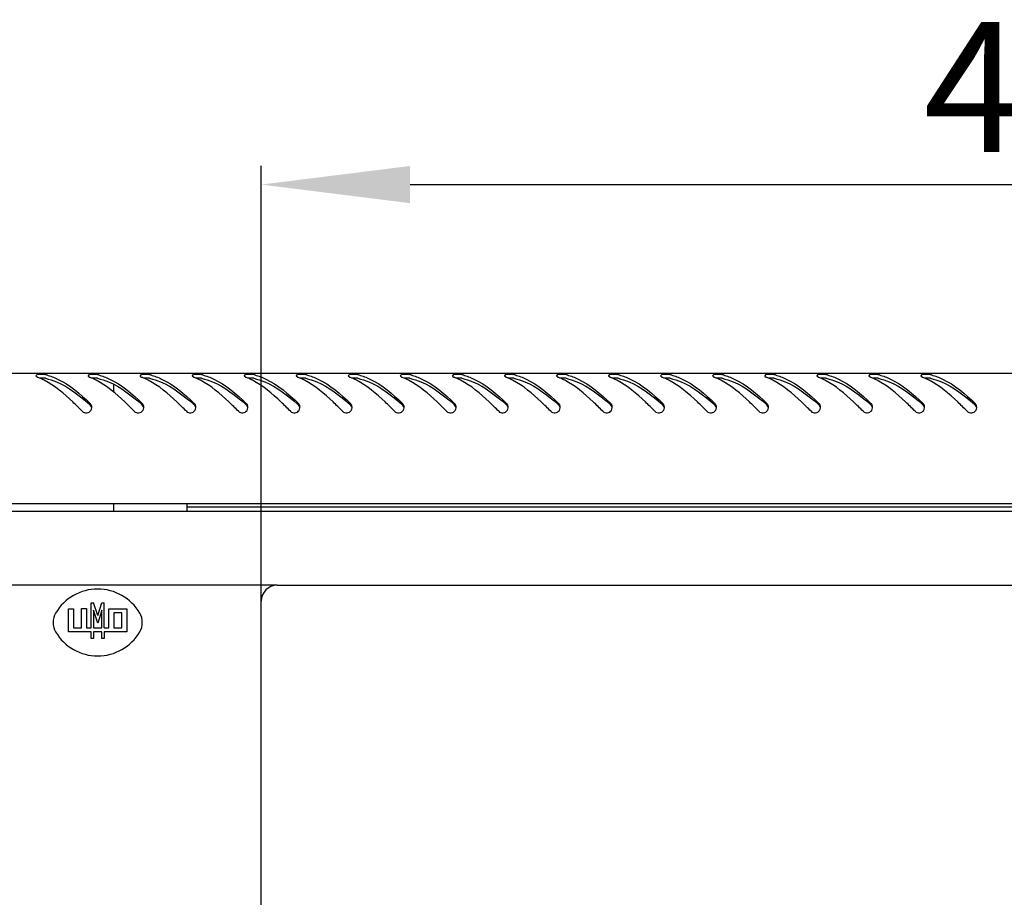
# Model space of a CAD drawing. Units: millimetres. Extents: x 0 to 297, y 0 to 210.
# Drawn here: x 17 to 44, y 142 to 165 of the extents above; entities that cross this region are included whole.
import ezdxf

# ---------------------------------------------------------------- set-up
doc = ezdxf.new("R2010")
doc.units = ezdxf.units.MM
doc.header["$LTSCALE"] = 16.335
doc.header["$PDMODE"] = 3
doc.header["$PDSIZE"] = 1
doc.layers.get('0').update_dxf_attribs({"linetype": 'CONTINUOUS'})
doc.layers.get('Defpoints').update_dxf_attribs({"linetype": 'CONTINUOUS'})
doc.layers.add('07__ASM_ALL_ANNOTATION', color=7, linetype='CONTINUOUS')
doc.styles.get("Standard").update_dxf_attribs({"font": 'gost.ttf'})
doc.dimstyles.new('DIMSTYLE_8', dxfattribs={"dimtxt": 3.5, "dimasz": 4, "dimexe": 0.5, "dimexo": 0, "dimgap": 0.875, "dimtad": 1, "dimdec": 3, "dimlfac": 10, "dimtxsty": 'STANDARD', "dimblk": '_FILLED', "dimblk1": '_FILLED', "dimblk2": '_FILLED', "dimcen": 0.09, "dimadec": 0, "dimazin": 0, "dimtp": 0.8, "dimtm": 0.8, "dimtfac": 1, "dimtdec": 3, "dimtofl": 0, "dimtmove": 0, "dimatfit": 3, "dimldrblk": '_FILLED', "dimfxl": 1, "dimtolj": 1, "dimarcsym": 0})

# ---------------------------------------------------------------- blocks, each defined once
blk = doc.blocks.new('_FILLED')
at = {"color": 0, "linetype": 'ByBlock'}
blk.add_solid([(0, 0), (-1, 0.125), (-1, -0.125)], dxfattribs=at)
blk = doc.blocks.new('*D22')
at = {"layer": '07__ASM_ALL_ANNOTATION', "color": 0, "linetype": 'Continuous', "lineweight": -2}
for p, q in [((24.145, 149.925), (10.9, 149.925)), ((11.4, 145.925), (11.4, 104.225)), ((24.145, 100.225), (10.9, 100.225))]:
    blk.add_line(p, q, dxfattribs=at)
at = {"layer": 'Defpoints', "color": 0, "linetype": 'Continuous'}
for p in [(24.145, 149.925), (11.4, 100.225), (24.145, 100.225)]:
    blk.add_point(p, dxfattribs=at)
at = {"layer": '07__ASM_ALL_ANNOTATION', "color": 0, "linetype": 'Continuous', "lineweight": -2, "xscale": 4, "yscale": 4, "zscale": 4}
for p, rotation in [((11.4, 149.925), 90), ((11.4, 100.225), 270)]:
    blk.add_blockref('_FILLED', p, dxfattribs=dict(at, rotation=rotation))
at = {"layer": '07__ASM_ALL_ANNOTATION', "color": 0, "linetype": 'Continuous', "insert": (7.025, 125.075), "char_height": 3.5, "attachment_point": 2, "rotation": 90}
blk.add_mtext('\\A1;497', dxfattribs=at)
blk = doc.blocks.new('*D23')
at = {"layer": '07__ASM_ALL_ANNOTATION', "color": 0, "linetype": 'Continuous', "lineweight": -2}
for p, q in [((23.72, 149.5), (23.72, 161.208)), ((64.72, 149.5), (64.72, 161.208)), ((27.72, 160.708), (60.72, 160.708))]:
    blk.add_line(p, q, dxfattribs=at)
at = {"layer": 'Defpoints', "color": 0, "linetype": 'Continuous'}
for p in [(64.72, 160.708), (23.72, 149.5), (64.72, 149.5)]:
    blk.add_point(p, dxfattribs=at)
at = {"layer": '07__ASM_ALL_ANNOTATION', "color": 0, "linetype": 'Continuous', "lineweight": -2, "xscale": 4, "yscale": 4, "zscale": 4, "rotation": 180}
blk.add_blockref('_FILLED', (23.72, 160.708), dxfattribs=at)
at = {"layer": '07__ASM_ALL_ANNOTATION', "color": 0, "linetype": 'Continuous', "lineweight": -2, "xscale": 4, "yscale": 4, "zscale": 4}
blk.add_blockref('_FILLED', (64.72, 160.708), dxfattribs=at)
at = {"layer": '07__ASM_ALL_ANNOTATION', "color": 0, "linetype": 'Continuous', "insert": (45.508, 165.083), "char_height": 3.5, "attachment_point": 2}
blk.add_mtext('\\A1;410', dxfattribs=at)

msp = doc.modelspace()

# ---------------------------------------------------------------- linework, layer by layer
at = {"color": 7, "linetype": 'Continuous'}
for p, q in [((73.99039, 155.62505), (14.45039, 155.62505)), ((19.75039, 155.11595), (19.75039, 155.3312)), ((14.25039, 152.12505), (74.19039, 152.12505)), ((19.75039, 151.92505), (19.75039, 152.12505)), ((21.72039, 152.12505), (21.72039, 151.92505)), ((66.72039, 152.02505), (21.72039, 152.02505)), ((14.25039, 151.92505), (74.19039, 151.92505)), ((24.14539, 149.92505), (64.29539, 149.92505)), ((19.14472, 148.78487), (19.14472, 149.4535)), ((19.14472, 149.4535), (19.20647, 149.4535)), ((19.32039, 149.10963), (19.20647, 149.4535)), ((19.32039, 149.10963), (19.43431, 149.4535)), ((19.43431, 149.4535), (19.49605, 149.4535)), ((19.49605, 148.78487), (19.49605, 149.4535)), ((23.72039, 100.65005), (23.72039, 149.50005)), ((18.53615, 148.67197), (18.53615, 149.28825)), ((18.53615, 149.28825), (18.67258, 149.28825)), ((18.67258, 149.28825), (18.67258, 148.78487)), ((18.88396, 148.78487), (18.88396, 149.30472)), ((18.88396, 149.30472), (19.02039, 149.30472)), ((19.02039, 149.30472), (19.02039, 148.78487)), ((19.20647, 149.25415), (19.20647, 148.78487)), ((19.32039, 148.91027), (19.20647, 149.25415)), ((19.43431, 149.25415), (19.32039, 148.91027)), ((19.43431, 148.78487), (19.43431, 149.25415)), ((19.62039, 148.78487), (19.62039, 149.28825)), ((19.62039, 149.28825), (20.10462, 149.28825)), ((19.75682, 149.18376), (19.75682, 148.78487)), ((19.96819, 149.18376), (19.75682, 149.18376)), ((19.96819, 148.78487), (19.96819, 149.18376)), ((20.10462, 149.28825), (20.10462, 148.67197)), ((19.14472, 148.67197), (18.53615, 148.67197)), ((18.67258, 148.78487), (18.88396, 148.78487)), ((19.02039, 148.78487), (19.14472, 148.78487)), ((19.14472, 148.4979), (19.14472, 148.67197)), ((19.20647, 148.78487), (19.43431, 148.78487)), ((19.20647, 148.67197), (19.20647, 148.4979)), ((19.43431, 148.67197), (19.20647, 148.67197)), ((19.43431, 148.4979), (19.43431, 148.67197)), ((19.49605, 148.78487), (19.62039, 148.78487)), ((19.49605, 148.67197), (19.49605, 148.4979)), ((20.10462, 148.67197), (19.49605, 148.67197)), ((19.75682, 148.78487), (19.96819, 148.78487)), ((19.20647, 148.4979), (19.14472, 148.4979)), ((19.49605, 148.4979), (19.43431, 148.4979))]:
    msp.add_line(p, q, dxfattribs=at)
for centre, radius, start, end in [((17.7632, 155.67837), 0.16363, 245.201742, 248.501929), ((17.05428, 153.88837), 1.76164, 63.523839, 68.384379), ((16.95572, 153.68534), 1.98733, 62.265495, 63.589987), ((17.6137, 154.27771), 1.34893, 75.658633, 77.077625), ((19.1632, 155.67837), 0.16363, 245.201742, 248.501929), ((18.45428, 153.88837), 1.76164, 63.523839, 68.384379), ((18.35572, 153.68534), 1.98733, 62.265495, 63.589987), ((19.0137, 154.27771), 1.34893, 75.658633, 77.077625), ((20.5632, 155.67837), 0.16363, 245.201742, 248.501929), ((19.85428, 153.88837), 1.76164, 63.523839, 68.384379), ((19.75572, 153.68534), 1.98733, 62.265495, 63.589987), ((20.4137, 154.27771), 1.34893, 75.658633, 77.077625), ((21.9632, 155.67837), 0.16363, 245.201742, 248.501929), ((21.25428, 153.88837), 1.76164, 63.523839, 68.384379), ((21.15572, 153.68534), 1.98733, 62.265495, 63.589987), ((21.8137, 154.27771), 1.34893, 75.658633, 77.077625), ((23.3632, 155.67837), 0.16363, 245.201742, 248.501929), ((22.65428, 153.88837), 1.76164, 63.523839, 68.384379), ((22.55572, 153.68534), 1.98733, 62.265495, 63.589987), ((23.2137, 154.27771), 1.34893, 75.658633, 77.077625), ((24.7632, 155.67837), 0.16363, 245.201742, 248.501929), ((24.05428, 153.88837), 1.76164, 63.523839, 68.384379), ((23.95572, 153.68534), 1.98733, 62.265495, 63.589987), ((24.6137, 154.27771), 1.34893, 75.658633, 77.077625), ((26.1632, 155.67837), 0.16363, 245.201742, 248.501929), ((25.45428, 153.88837), 1.76164, 63.523839, 68.384379), ((25.35572, 153.68534), 1.98733, 62.265495, 63.589987), ((26.0137, 154.27771), 1.34893, 75.658633, 77.077625), ((27.5632, 155.67837), 0.16363, 245.201742, 248.501929), ((26.85428, 153.88837), 1.76164, 63.523839, 68.384379), ((26.75572, 153.68534), 1.98733, 62.265495, 63.589987), ((27.4137, 154.27771), 1.34893, 75.658633, 77.077625), ((28.9632, 155.67837), 0.16363, 245.201742, 248.501929), ((28.25428, 153.88837), 1.76164, 63.523839, 68.384379), ((28.15572, 153.68534), 1.98733, 62.265495, 63.589987), ((28.8137, 154.27771), 1.34893, 75.658633, 77.077625), ((30.3632, 155.67837), 0.16363, 245.201742, 248.501929), ((29.65428, 153.88837), 1.76164, 63.523839, 68.384379), ((29.55572, 153.68534), 1.98733, 62.265495, 63.589987), ((30.2137, 154.27771), 1.34893, 75.658633, 77.077625), ((31.7632, 155.67837), 0.16363, 245.201742, 248.501929), ((31.05428, 153.88837), 1.76164, 63.523839, 68.384379), ((30.95572, 153.68534), 1.98733, 62.265495, 63.589987), ((31.6137, 154.27771), 1.34893, 75.658633, 77.077625), ((33.1632, 155.67837), 0.16363, 245.201742, 248.501929), ((32.45428, 153.88837), 1.76164, 63.523839, 68.384379), ((32.35572, 153.68534), 1.98733, 62.265495, 63.589987), ((33.0137, 154.27771), 1.34893, 75.658633, 77.077625), ((34.5632, 155.67837), 0.16363, 245.201742, 248.501929), ((33.85428, 153.88837), 1.76164, 63.523839, 68.384379), ((33.75572, 153.68534), 1.98733, 62.265495, 63.589987), ((34.4137, 154.27771), 1.34893, 75.658633, 77.077625), ((35.9632, 155.67837), 0.16363, 245.201742, 248.501929), ((35.25428, 153.88837), 1.76164, 63.523839, 68.384379), ((35.15572, 153.68534), 1.98733, 62.265495, 63.589987), ((35.8137, 154.27771), 1.34893, 75.658633, 77.077625), ((37.3632, 155.67837), 0.16363, 245.201742, 248.501929), ((36.65428, 153.88837), 1.76164, 63.523839, 68.384379), ((36.55572, 153.68534), 1.98733, 62.265495, 63.589987), ((37.2137, 154.27771), 1.34893, 75.658633, 77.077625), ((38.7632, 155.67837), 0.16363, 245.201742, 248.501929), ((38.05428, 153.88837), 1.76164, 63.523839, 68.384379), ((37.95572, 153.68534), 1.98733, 62.265495, 63.589987), ((38.6137, 154.27771), 1.34893, 75.658633, 77.077625), ((40.1632, 155.67837), 0.16363, 245.201742, 248.501929), ((39.45428, 153.88837), 1.76164, 63.523839, 68.384379), ((39.35572, 153.68534), 1.98733, 62.265495, 63.589987), ((40.0137, 154.27771), 1.34893, 75.658633, 77.077625), ((41.5632, 155.67837), 0.16363, 245.201742, 248.501929), ((40.85428, 153.88837), 1.76164, 63.523839, 68.384379), ((40.75572, 153.68534), 1.98733, 62.265495, 63.589987), ((41.4137, 154.27771), 1.34893, 75.658633, 77.077625), ((14.10758, 149.15094), 7.53505, 48.327319, 48.526782), ((19.01633, 154.71586), 0.14497, 19.683212, 32.146049), ((19.01429, 154.71563), 0.14701, 352.893331, 0.136732), ((15.50758, 149.15094), 7.53505, 48.327319, 48.526782), ((20.41633, 154.71586), 0.14497, 19.683212, 32.146049), ((20.41429, 154.71563), 0.14701, 352.893331, 0.136732), ((16.90758, 149.15094), 7.53505, 48.327319, 48.526782), ((21.81633, 154.71586), 0.14497, 19.683212, 32.146049), ((21.81429, 154.71563), 0.14701, 352.893331, 0.136732), ((18.30758, 149.15094), 7.53505, 48.327319, 48.526782), ((23.21633, 154.71586), 0.14497, 19.683212, 32.146049), ((23.21429, 154.71563), 0.14701, 352.893331, 0.136732), ((19.70758, 149.15094), 7.53505, 48.327319, 48.526782), ((24.61633, 154.71586), 0.14497, 19.683212, 32.146049), ((24.61429, 154.71563), 0.14701, 352.893331, 0.136732), ((21.10758, 149.15094), 7.53505, 48.327319, 48.526782), ((26.01633, 154.71586), 0.14497, 19.683212, 32.146049), ((26.01429, 154.71563), 0.14701, 352.893331, 0.136732), ((22.50758, 149.15094), 7.53505, 48.327319, 48.526782), ((27.41633, 154.71586), 0.14497, 19.683212, 32.146049), ((27.41429, 154.71563), 0.14701, 352.893331, 0.136732), ((23.90758, 149.15094), 7.53505, 48.327319, 48.526782), ((28.81633, 154.71586), 0.14497, 19.683212, 32.146049), ((28.81429, 154.71563), 0.14701, 352.893331, 0.136732), ((25.30758, 149.15094), 7.53505, 48.327319, 48.526782), ((30.21633, 154.71586), 0.14497, 19.683212, 32.146049), ((30.21429, 154.71563), 0.14701, 352.893331, 0.136732), ((26.70758, 149.15094), 7.53505, 48.327319, 48.526782), ((31.61633, 154.71586), 0.14497, 19.683212, 32.146049), ((31.61429, 154.71563), 0.14701, 352.893331, 0.136732), ((28.10758, 149.15094), 7.53505, 48.327319, 48.526782), ((33.01633, 154.71586), 0.14497, 19.683212, 32.146049), ((33.01429, 154.71563), 0.14701, 352.893331, 0.136732), ((29.50758, 149.15094), 7.53505, 48.327319, 48.526782), ((34.41633, 154.71586), 0.14497, 19.683212, 32.146049), ((34.41429, 154.71563), 0.14701, 352.893331, 0.136732), ((30.90758, 149.15094), 7.53505, 48.327319, 48.526782), ((35.81633, 154.71586), 0.14497, 19.683212, 32.146049), ((35.81429, 154.71563), 0.14701, 352.893331, 0.136732), ((32.30758, 149.15094), 7.53505, 48.327319, 48.526782), ((37.21633, 154.71586), 0.14497, 19.683212, 32.146049), ((37.21429, 154.71563), 0.14701, 352.893331, 0.136732), ((33.70758, 149.15094), 7.53505, 48.327319, 48.526782), ((38.61633, 154.71586), 0.14497, 19.683212, 32.146049), ((38.61429, 154.71563), 0.14701, 352.893331, 0.136732), ((35.10758, 149.15094), 7.53505, 48.327319, 48.526782), ((40.01633, 154.71586), 0.14497, 19.683212, 32.146049), ((40.01429, 154.71563), 0.14701, 352.893331, 0.136732), ((36.50758, 149.15094), 7.53505, 48.327319, 48.526782), ((41.41633, 154.71586), 0.14497, 19.683212, 32.146049), ((41.41429, 154.71563), 0.14701, 352.893331, 0.136732), ((37.90758, 149.15094), 7.53505, 48.327319, 48.526782), ((42.81633, 154.71586), 0.14497, 19.683212, 32.146049), ((42.81429, 154.71563), 0.14701, 352.893331, 0.136732), ((24.14539, 149.50005), 0.425, 90, 180), ((19.32039, 148.51255), 1.3125, 30.510237, 149.489763), ((18.62039, 148.92505), 0.5, 149.489763, 210.510237), ((20.02039, 148.92505), 0.5, 329.489763, 30.510237), ((19.32039, 149.33755), 1.3125, 210.510237, 329.489763)]:
    msp.add_arc(centre, radius, start, end, dxfattribs=at)
for points, knots in [([(17.85988, 155.60001), (17.81372, 155.60336), (17.75961, 155.60291), (17.6592, 155.58687), (17.65938, 155.56367)], [0, 0, 0, 0, 0.66613132, 1, 1, 1, 1]), ([(17.65938, 155.56367), (17.6594, 155.56078), (17.66505, 155.54424), (17.68198, 155.53566), (17.69457, 155.52983)], [0, 0, 0, 0, 0.17260426, 1, 1, 1, 1]), ([(17.91536, 155.49489), (18.01656, 155.4734), (18.45747, 155.3272), (18.82988, 155.03352), (19.09782, 154.7967)], [0, 0, 0, 0, 0.22438433, 1, 1, 1, 1]), ([(17.94783, 155.5846), (18.04848, 155.55887), (18.49009, 155.38965), (18.85407, 155.07282), (19.11744, 154.81963)], [0, 0, 0, 0, 0.22141054, 1, 1, 1, 1]), ([(19.25988, 155.60001), (19.21372, 155.60336), (19.15961, 155.60291), (19.0592, 155.58687), (19.05938, 155.56367)], [0, 0, 0, 0, 0.66613132, 1, 1, 1, 1]), ([(19.05938, 155.56367), (19.0594, 155.56078), (19.06505, 155.54424), (19.08198, 155.53566), (19.09457, 155.52983)], [0, 0, 0, 0, 0.17260426, 1, 1, 1, 1]), ([(19.31536, 155.49489), (19.41656, 155.4734), (19.85747, 155.3272), (20.22988, 155.03352), (20.49782, 154.7967)], [0, 0, 0, 0, 0.22438433, 1, 1, 1, 1]), ([(19.34783, 155.5846), (19.44848, 155.55887), (19.89009, 155.38965), (20.25407, 155.07282), (20.51744, 154.81963)], [0, 0, 0, 0, 0.22141054, 1, 1, 1, 1]), ([(20.65988, 155.60001), (20.61372, 155.60336), (20.55961, 155.60291), (20.4592, 155.58687), (20.45938, 155.56367)], [0, 0, 0, 0, 0.66613132, 1, 1, 1, 1]), ([(20.45938, 155.56367), (20.4594, 155.56078), (20.46505, 155.54424), (20.48198, 155.53566), (20.49457, 155.52983)], [0, 0, 0, 0, 0.17260426, 1, 1, 1, 1]), ([(20.71536, 155.49489), (20.81656, 155.4734), (21.25747, 155.3272), (21.62988, 155.03352), (21.89782, 154.7967)], [0, 0, 0, 0, 0.22438433, 1, 1, 1, 1]), ([(20.74783, 155.5846), (20.84848, 155.55887), (21.29009, 155.38965), (21.65407, 155.07282), (21.91744, 154.81963)], [0, 0, 0, 0, 0.22141054, 1, 1, 1, 1]), ([(22.05988, 155.60001), (22.01372, 155.60336), (21.95961, 155.60291), (21.8592, 155.58687), (21.85938, 155.56367)], [0, 0, 0, 0, 0.66613132, 1, 1, 1, 1]), ([(21.85938, 155.56367), (21.8594, 155.56078), (21.86505, 155.54424), (21.88198, 155.53566), (21.89457, 155.52983)], [0, 0, 0, 0, 0.17260426, 1, 1, 1, 1]), ([(22.11536, 155.49489), (22.21656, 155.4734), (22.65747, 155.3272), (23.02988, 155.03352), (23.29782, 154.7967)], [0, 0, 0, 0, 0.22438433, 1, 1, 1, 1]), ([(22.14783, 155.5846), (22.24848, 155.55887), (22.69009, 155.38965), (23.05407, 155.07282), (23.31744, 154.81963)], [0, 0, 0, 0, 0.22141054, 1, 1, 1, 1]), ([(23.45988, 155.60001), (23.41372, 155.60336), (23.35961, 155.60291), (23.2592, 155.58687), (23.25938, 155.56367)], [0, 0, 0, 0, 0.66613132, 1, 1, 1, 1]), ([(23.25938, 155.56367), (23.2594, 155.56078), (23.26505, 155.54424), (23.28198, 155.53566), (23.29457, 155.52983)], [0, 0, 0, 0, 0.17260426, 1, 1, 1, 1]), ([(23.51536, 155.49489), (23.61656, 155.4734), (24.05747, 155.3272), (24.42988, 155.03352), (24.69782, 154.7967)], [0, 0, 0, 0, 0.22438433, 1, 1, 1, 1]), ([(23.54783, 155.5846), (23.64848, 155.55887), (24.09009, 155.38965), (24.45407, 155.07282), (24.71744, 154.81963)], [0, 0, 0, 0, 0.22141054, 1, 1, 1, 1]), ([(24.85988, 155.60001), (24.81372, 155.60336), (24.75961, 155.60291), (24.6592, 155.58687), (24.65938, 155.56367)], [0, 0, 0, 0, 0.66613132, 1, 1, 1, 1]), ([(24.65938, 155.56367), (24.6594, 155.56078), (24.66505, 155.54424), (24.68198, 155.53566), (24.69457, 155.52983)], [0, 0, 0, 0, 0.17260426, 1, 1, 1, 1]), ([(24.91536, 155.49489), (25.01656, 155.4734), (25.45747, 155.3272), (25.82988, 155.03352), (26.09782, 154.7967)], [0, 0, 0, 0, 0.22438433, 1, 1, 1, 1]), ([(24.94783, 155.5846), (25.04848, 155.55887), (25.49009, 155.38965), (25.85407, 155.07282), (26.11744, 154.81963)], [0, 0, 0, 0, 0.22141054, 1, 1, 1, 1]), ([(26.25988, 155.60001), (26.21372, 155.60336), (26.15961, 155.60291), (26.0592, 155.58687), (26.05938, 155.56367)], [0, 0, 0, 0, 0.66613132, 1, 1, 1, 1]), ([(26.05938, 155.56367), (26.0594, 155.56078), (26.06505, 155.54424), (26.08198, 155.53566), (26.09457, 155.52983)], [0, 0, 0, 0, 0.17260426, 1, 1, 1, 1]), ([(26.31536, 155.49489), (26.41656, 155.4734), (26.85747, 155.3272), (27.22988, 155.03352), (27.49782, 154.7967)], [0, 0, 0, 0, 0.22438433, 1, 1, 1, 1]), ([(26.34783, 155.5846), (26.44848, 155.55887), (26.89009, 155.38965), (27.25407, 155.07282), (27.51744, 154.81963)], [0, 0, 0, 0, 0.22141054, 1, 1, 1, 1]), ([(27.65988, 155.60001), (27.61372, 155.60336), (27.55961, 155.60291), (27.4592, 155.58687), (27.45938, 155.56367)], [0, 0, 0, 0, 0.66613132, 1, 1, 1, 1]), ([(27.45938, 155.56367), (27.4594, 155.56078), (27.46505, 155.54424), (27.48198, 155.53566), (27.49457, 155.52983)], [0, 0, 0, 0, 0.17260426, 1, 1, 1, 1]), ([(27.71536, 155.49489), (27.81656, 155.4734), (28.25747, 155.3272), (28.62988, 155.03352), (28.89782, 154.7967)], [0, 0, 0, 0, 0.22438433, 1, 1, 1, 1]), ([(27.74783, 155.5846), (27.84848, 155.55887), (28.29009, 155.38965), (28.65407, 155.07282), (28.91744, 154.81963)], [0, 0, 0, 0, 0.22141054, 1, 1, 1, 1]), ([(29.05988, 155.60001), (29.01372, 155.60336), (28.95961, 155.60291), (28.8592, 155.58687), (28.85938, 155.56367)], [0, 0, 0, 0, 0.66613132, 1, 1, 1, 1]), ([(28.85938, 155.56367), (28.8594, 155.56078), (28.86505, 155.54424), (28.88198, 155.53566), (28.89457, 155.52983)], [0, 0, 0, 0, 0.17260426, 1, 1, 1, 1]), ([(29.11536, 155.49489), (29.21656, 155.4734), (29.65747, 155.3272), (30.02988, 155.03352), (30.29782, 154.7967)], [0, 0, 0, 0, 0.22438433, 1, 1, 1, 1]), ([(29.14783, 155.5846), (29.24848, 155.55887), (29.69009, 155.38965), (30.05407, 155.07282), (30.31744, 154.81963)], [0, 0, 0, 0, 0.22141054, 1, 1, 1, 1]), ([(30.45988, 155.60001), (30.41372, 155.60336), (30.35961, 155.60291), (30.2592, 155.58687), (30.25938, 155.56367)], [0, 0, 0, 0, 0.66613132, 1, 1, 1, 1]), ([(30.25938, 155.56367), (30.2594, 155.56078), (30.26505, 155.54424), (30.28198, 155.53566), (30.29457, 155.52983)], [0, 0, 0, 0, 0.17260426, 1, 1, 1, 1]), ([(30.51536, 155.49489), (30.61656, 155.4734), (31.05747, 155.3272), (31.42988, 155.03352), (31.69782, 154.7967)], [0, 0, 0, 0, 0.22438433, 1, 1, 1, 1]), ([(30.54783, 155.5846), (30.64848, 155.55887), (31.09009, 155.38965), (31.45407, 155.07282), (31.71744, 154.81963)], [0, 0, 0, 0, 0.22141054, 1, 1, 1, 1]), ([(31.85988, 155.60001), (31.81372, 155.60336), (31.75961, 155.60291), (31.6592, 155.58687), (31.65938, 155.56367)], [0, 0, 0, 0, 0.66613132, 1, 1, 1, 1]), ([(31.65938, 155.56367), (31.6594, 155.56078), (31.66505, 155.54424), (31.68198, 155.53566), (31.69457, 155.52983)], [0, 0, 0, 0, 0.17260426, 1, 1, 1, 1]), ([(31.91536, 155.49489), (32.01656, 155.4734), (32.45747, 155.3272), (32.82988, 155.03352), (33.09782, 154.7967)], [0, 0, 0, 0, 0.22438433, 1, 1, 1, 1]), ([(31.94783, 155.5846), (32.04848, 155.55887), (32.49009, 155.38965), (32.85407, 155.07282), (33.11744, 154.81963)], [0, 0, 0, 0, 0.22141054, 1, 1, 1, 1]), ([(33.25988, 155.60001), (33.21372, 155.60336), (33.15961, 155.60291), (33.0592, 155.58687), (33.05938, 155.56367)], [0, 0, 0, 0, 0.66613132, 1, 1, 1, 1]), ([(33.05938, 155.56367), (33.0594, 155.56078), (33.06505, 155.54424), (33.08198, 155.53566), (33.09457, 155.52983)], [0, 0, 0, 0, 0.17260426, 1, 1, 1, 1]), ([(33.31536, 155.49489), (33.41656, 155.4734), (33.85747, 155.3272), (34.22988, 155.03352), (34.49782, 154.7967)], [0, 0, 0, 0, 0.22438433, 1, 1, 1, 1]), ([(33.34783, 155.5846), (33.44848, 155.55887), (33.89009, 155.38965), (34.25407, 155.07282), (34.51744, 154.81963)], [0, 0, 0, 0, 0.22141054, 1, 1, 1, 1]), ([(34.65988, 155.60001), (34.61372, 155.60336), (34.55961, 155.60291), (34.4592, 155.58687), (34.45938, 155.56367)], [0, 0, 0, 0, 0.66613132, 1, 1, 1, 1]), ([(34.45938, 155.56367), (34.4594, 155.56078), (34.46505, 155.54424), (34.48198, 155.53566), (34.49457, 155.52983)], [0, 0, 0, 0, 0.17260426, 1, 1, 1, 1]), ([(34.71536, 155.49489), (34.81656, 155.4734), (35.25747, 155.3272), (35.62988, 155.03352), (35.89782, 154.7967)], [0, 0, 0, 0, 0.22438433, 1, 1, 1, 1]), ([(34.74783, 155.5846), (34.84848, 155.55887), (35.29009, 155.38965), (35.65407, 155.07282), (35.91744, 154.81963)], [0, 0, 0, 0, 0.22141054, 1, 1, 1, 1]), ([(36.05988, 155.60001), (36.01372, 155.60336), (35.95961, 155.60291), (35.8592, 155.58687), (35.85938, 155.56367)], [0, 0, 0, 0, 0.66613132, 1, 1, 1, 1]), ([(35.85938, 155.56367), (35.8594, 155.56078), (35.86505, 155.54424), (35.88198, 155.53566), (35.89457, 155.52983)], [0, 0, 0, 0, 0.17260426, 1, 1, 1, 1]), ([(36.11536, 155.49489), (36.21656, 155.4734), (36.65747, 155.3272), (37.02988, 155.03352), (37.29782, 154.7967)], [0, 0, 0, 0, 0.22438433, 1, 1, 1, 1]), ([(36.14783, 155.5846), (36.24848, 155.55887), (36.69009, 155.38965), (37.05407, 155.07282), (37.31744, 154.81963)], [0, 0, 0, 0, 0.22141054, 1, 1, 1, 1]), ([(37.45988, 155.60001), (37.41372, 155.60336), (37.35961, 155.60291), (37.2592, 155.58687), (37.25938, 155.56367)], [0, 0, 0, 0, 0.66613132, 1, 1, 1, 1]), ([(37.25938, 155.56367), (37.2594, 155.56078), (37.26505, 155.54424), (37.28198, 155.53566), (37.29457, 155.52983)], [0, 0, 0, 0, 0.17260426, 1, 1, 1, 1]), ([(37.51536, 155.49489), (37.61656, 155.4734), (38.05747, 155.3272), (38.42988, 155.03352), (38.69782, 154.7967)], [0, 0, 0, 0, 0.22438433, 1, 1, 1, 1]), ([(37.54783, 155.5846), (37.64848, 155.55887), (38.09009, 155.38965), (38.45407, 155.07282), (38.71744, 154.81963)], [0, 0, 0, 0, 0.22141054, 1, 1, 1, 1]), ([(38.85988, 155.60001), (38.81372, 155.60336), (38.75961, 155.60291), (38.6592, 155.58687), (38.65938, 155.56367)], [0, 0, 0, 0, 0.66613132, 1, 1, 1, 1]), ([(38.65938, 155.56367), (38.6594, 155.56078), (38.66505, 155.54424), (38.68198, 155.53566), (38.69457, 155.52983)], [0, 0, 0, 0, 0.17260426, 1, 1, 1, 1]), ([(38.91536, 155.49489), (39.01656, 155.4734), (39.45747, 155.3272), (39.82988, 155.03352), (40.09782, 154.7967)], [0, 0, 0, 0, 0.22438433, 1, 1, 1, 1]), ([(38.94783, 155.5846), (39.04848, 155.55887), (39.49009, 155.38965), (39.85407, 155.07282), (40.11744, 154.81963)], [0, 0, 0, 0, 0.22141054, 1, 1, 1, 1]), ([(40.25988, 155.60001), (40.21372, 155.60336), (40.15961, 155.60291), (40.0592, 155.58687), (40.05938, 155.56367)], [0, 0, 0, 0, 0.66613132, 1, 1, 1, 1]), ([(40.05938, 155.56367), (40.0594, 155.56078), (40.06505, 155.54424), (40.08198, 155.53566), (40.09457, 155.52983)], [0, 0, 0, 0, 0.17260426, 1, 1, 1, 1]), ([(40.31536, 155.49489), (40.41656, 155.4734), (40.85747, 155.3272), (41.22988, 155.03352), (41.49782, 154.7967)], [0, 0, 0, 0, 0.22438433, 1, 1, 1, 1]), ([(40.34783, 155.5846), (40.44848, 155.55887), (40.89009, 155.38965), (41.25407, 155.07282), (41.51744, 154.81963)], [0, 0, 0, 0, 0.22141054, 1, 1, 1, 1]), ([(41.65988, 155.60001), (41.61372, 155.60336), (41.55961, 155.60291), (41.4592, 155.58687), (41.45938, 155.56367)], [0, 0, 0, 0, 0.66613132, 1, 1, 1, 1]), ([(41.45938, 155.56367), (41.4594, 155.56078), (41.46505, 155.54424), (41.48198, 155.53566), (41.49457, 155.52983)], [0, 0, 0, 0, 0.17260426, 1, 1, 1, 1]), ([(41.71536, 155.49489), (41.81656, 155.4734), (42.25747, 155.3272), (42.62988, 155.03352), (42.89782, 154.7967)], [0, 0, 0, 0, 0.22438433, 1, 1, 1, 1]), ([(41.74783, 155.5846), (41.84848, 155.55887), (42.29009, 155.38965), (42.65407, 155.07282), (42.91744, 154.81963)], [0, 0, 0, 0, 0.22141054, 1, 1, 1, 1]), ([(18.90531, 154.60923), (18.8213, 154.69474), (18.50845, 155.00461), (18.16515, 155.29476), (17.88057, 155.44434)], [0, 0, 0, 0, 0.27158554, 1, 1, 1, 1]), ([(20.30531, 154.60923), (20.2213, 154.69474), (19.90845, 155.00461), (19.56515, 155.29476), (19.28057, 155.44434)], [0, 0, 0, 0, 0.27158554, 1, 1, 1, 1]), ([(21.70531, 154.60923), (21.6213, 154.69474), (21.30845, 155.00461), (20.96515, 155.29476), (20.68057, 155.44434)], [0, 0, 0, 0, 0.27158554, 1, 1, 1, 1]), ([(23.10531, 154.60923), (23.0213, 154.69474), (22.70845, 155.00461), (22.36515, 155.29476), (22.08057, 155.44434)], [0, 0, 0, 0, 0.27158554, 1, 1, 1, 1]), ([(24.50531, 154.60923), (24.4213, 154.69474), (24.10845, 155.00461), (23.76515, 155.29476), (23.48057, 155.44434)], [0, 0, 0, 0, 0.27158554, 1, 1, 1, 1]), ([(25.90531, 154.60923), (25.8213, 154.69474), (25.50845, 155.00461), (25.16515, 155.29476), (24.88057, 155.44434)], [0, 0, 0, 0, 0.27158554, 1, 1, 1, 1]), ([(27.30531, 154.60923), (27.2213, 154.69474), (26.90845, 155.00461), (26.56515, 155.29476), (26.28057, 155.44434)], [0, 0, 0, 0, 0.27158554, 1, 1, 1, 1]), ([(28.70531, 154.60923), (28.6213, 154.69474), (28.30845, 155.00461), (27.96515, 155.29476), (27.68057, 155.44434)], [0, 0, 0, 0, 0.27158554, 1, 1, 1, 1]), ([(30.10531, 154.60923), (30.0213, 154.69474), (29.70845, 155.00461), (29.36515, 155.29476), (29.08057, 155.44434)], [0, 0, 0, 0, 0.27158554, 1, 1, 1, 1]), ([(31.50531, 154.60923), (31.4213, 154.69474), (31.10845, 155.00461), (30.76515, 155.29476), (30.48057, 155.44434)], [0, 0, 0, 0, 0.27158554, 1, 1, 1, 1]), ([(32.90531, 154.60923), (32.8213, 154.69474), (32.50845, 155.00461), (32.16515, 155.29476), (31.88057, 155.44434)], [0, 0, 0, 0, 0.27158554, 1, 1, 1, 1]), ([(34.30531, 154.60923), (34.2213, 154.69474), (33.90845, 155.00461), (33.56515, 155.29476), (33.28057, 155.44434)], [0, 0, 0, 0, 0.27158554, 1, 1, 1, 1]), ([(35.70531, 154.60923), (35.6213, 154.69474), (35.30845, 155.00461), (34.96515, 155.29476), (34.68057, 155.44434)], [0, 0, 0, 0, 0.27158554, 1, 1, 1, 1]), ([(37.10531, 154.60923), (37.0213, 154.69474), (36.70845, 155.00461), (36.36515, 155.29476), (36.08057, 155.44434)], [0, 0, 0, 0, 0.27158554, 1, 1, 1, 1]), ([(38.50531, 154.60923), (38.4213, 154.69474), (38.10845, 155.00461), (37.76515, 155.29476), (37.48057, 155.44434)], [0, 0, 0, 0, 0.27158554, 1, 1, 1, 1]), ([(39.90531, 154.60923), (39.8213, 154.69474), (39.50845, 155.00461), (39.16515, 155.29476), (38.88057, 155.44434)], [0, 0, 0, 0, 0.27158554, 1, 1, 1, 1]), ([(41.30531, 154.60923), (41.2213, 154.69474), (40.90845, 155.00461), (40.56515, 155.29476), (40.28057, 155.44434)], [0, 0, 0, 0, 0.27158554, 1, 1, 1, 1]), ([(42.70531, 154.60923), (42.6213, 154.69474), (42.30845, 155.00461), (41.96515, 155.29476), (41.68057, 155.44434)], [0, 0, 0, 0, 0.27158554, 1, 1, 1, 1]), ([(18.90531, 154.60923), (18.93557, 154.57843), (19.0295, 154.54251), (19.11321, 154.59732), (19.13666, 154.63337)], [0, 0, 0, 0, 0.50097984, 1, 1, 1, 1]), ([(20.30531, 154.60923), (20.33557, 154.57843), (20.4295, 154.54251), (20.51321, 154.59732), (20.53666, 154.63337)], [0, 0, 0, 0, 0.50097984, 1, 1, 1, 1]), ([(21.70531, 154.60923), (21.73557, 154.57843), (21.8295, 154.54251), (21.91321, 154.59732), (21.93666, 154.63337)], [0, 0, 0, 0, 0.50097984, 1, 1, 1, 1]), ([(23.10531, 154.60923), (23.13557, 154.57843), (23.2295, 154.54251), (23.31321, 154.59732), (23.33666, 154.63337)], [0, 0, 0, 0, 0.50097984, 1, 1, 1, 1]), ([(24.50531, 154.60923), (24.53557, 154.57843), (24.6295, 154.54251), (24.71321, 154.59732), (24.73666, 154.63337)], [0, 0, 0, 0, 0.50097984, 1, 1, 1, 1]), ([(25.90531, 154.60923), (25.93557, 154.57843), (26.0295, 154.54251), (26.11321, 154.59732), (26.13666, 154.63337)], [0, 0, 0, 0, 0.50097984, 1, 1, 1, 1]), ([(27.30531, 154.60923), (27.33557, 154.57843), (27.4295, 154.54251), (27.51321, 154.59732), (27.53666, 154.63337)], [0, 0, 0, 0, 0.50097984, 1, 1, 1, 1]), ([(28.70531, 154.60923), (28.73557, 154.57843), (28.8295, 154.54251), (28.91321, 154.59732), (28.93666, 154.63337)], [0, 0, 0, 0, 0.50097984, 1, 1, 1, 1]), ([(30.10531, 154.60923), (30.13557, 154.57843), (30.2295, 154.54251), (30.31321, 154.59732), (30.33666, 154.63337)], [0, 0, 0, 0, 0.50097984, 1, 1, 1, 1]), ([(31.50531, 154.60923), (31.53557, 154.57843), (31.6295, 154.54251), (31.71321, 154.59732), (31.73666, 154.63337)], [0, 0, 0, 0, 0.50097984, 1, 1, 1, 1]), ([(32.90531, 154.60923), (32.93557, 154.57843), (33.0295, 154.54251), (33.11321, 154.59732), (33.13666, 154.63337)], [0, 0, 0, 0, 0.50097984, 1, 1, 1, 1]), ([(34.30531, 154.60923), (34.33557, 154.57843), (34.4295, 154.54251), (34.51321, 154.59732), (34.53666, 154.63337)], [0, 0, 0, 0, 0.50097984, 1, 1, 1, 1]), ([(35.70531, 154.60923), (35.73557, 154.57843), (35.8295, 154.54251), (35.91321, 154.59732), (35.93666, 154.63337)], [0, 0, 0, 0, 0.50097984, 1, 1, 1, 1]), ([(37.10531, 154.60923), (37.13557, 154.57843), (37.2295, 154.54251), (37.31321, 154.59732), (37.33666, 154.63337)], [0, 0, 0, 0, 0.50097984, 1, 1, 1, 1]), ([(38.50531, 154.60923), (38.53557, 154.57843), (38.6295, 154.54251), (38.71321, 154.59732), (38.73666, 154.63337)], [0, 0, 0, 0, 0.50097984, 1, 1, 1, 1]), ([(39.90531, 154.60923), (39.93557, 154.57843), (40.0295, 154.54251), (40.11321, 154.59732), (40.13666, 154.63337)], [0, 0, 0, 0, 0.50097984, 1, 1, 1, 1]), ([(41.30531, 154.60923), (41.33557, 154.57843), (41.4295, 154.54251), (41.51321, 154.59732), (41.53666, 154.63337)], [0, 0, 0, 0, 0.50097984, 1, 1, 1, 1]), ([(42.70531, 154.60923), (42.73557, 154.57843), (42.8295, 154.54251), (42.91321, 154.59732), (42.93666, 154.63337)], [0, 0, 0, 0, 0.50097984, 1, 1, 1, 1])]:
    msp.add_open_spline(points, degree=3, knots=knots, dxfattribs=at)
for points in [[(17.79131, 155.5033), (17.77732, 155.503), (17.76334, 155.50234), (17.74939, 155.50119)], [(17.8589, 155.50193), (17.83641, 155.50341), (17.81384, 155.50379), (17.79131, 155.5033)], [(17.91536, 155.49489), (17.89681, 155.49883), (17.87783, 155.50069), (17.8589, 155.50193)], [(17.91536, 155.59248), (17.89717, 155.59665), (17.8785, 155.59866), (17.85988, 155.60001)], [(19.19131, 155.5033), (19.17732, 155.503), (19.16334, 155.50234), (19.14939, 155.50119)], [(19.2589, 155.50193), (19.23641, 155.50341), (19.21384, 155.50379), (19.19131, 155.5033)], [(19.31536, 155.49489), (19.29681, 155.49883), (19.27783, 155.50069), (19.2589, 155.50193)], [(19.31536, 155.59248), (19.29717, 155.59665), (19.2785, 155.59866), (19.25988, 155.60001)], [(20.59131, 155.5033), (20.57732, 155.503), (20.56334, 155.50234), (20.54939, 155.50119)], [(20.6589, 155.50193), (20.63641, 155.50341), (20.61384, 155.50379), (20.59131, 155.5033)], [(20.71536, 155.49489), (20.69681, 155.49883), (20.67783, 155.50069), (20.6589, 155.50193)], [(20.71536, 155.59248), (20.69717, 155.59665), (20.6785, 155.59866), (20.65988, 155.60001)], [(21.99131, 155.5033), (21.97732, 155.503), (21.96334, 155.50234), (21.94939, 155.50119)], [(22.0589, 155.50193), (22.03641, 155.50341), (22.01384, 155.50379), (21.99131, 155.5033)], [(22.11536, 155.49489), (22.09681, 155.49883), (22.07783, 155.50069), (22.0589, 155.50193)], [(22.11536, 155.59248), (22.09717, 155.59665), (22.0785, 155.59866), (22.05988, 155.60001)], [(23.39131, 155.5033), (23.37732, 155.503), (23.36334, 155.50234), (23.34939, 155.50119)], [(23.4589, 155.50193), (23.43641, 155.50341), (23.41384, 155.50379), (23.39131, 155.5033)], [(23.51536, 155.49489), (23.49681, 155.49883), (23.47783, 155.50069), (23.4589, 155.50193)], [(23.51536, 155.59248), (23.49717, 155.59665), (23.4785, 155.59866), (23.45988, 155.60001)], [(24.79131, 155.5033), (24.77732, 155.503), (24.76334, 155.50234), (24.74939, 155.50119)], [(24.8589, 155.50193), (24.83641, 155.50341), (24.81384, 155.50379), (24.79131, 155.5033)], [(24.91536, 155.49489), (24.89681, 155.49883), (24.87783, 155.50069), (24.8589, 155.50193)], [(24.91536, 155.59248), (24.89717, 155.59665), (24.8785, 155.59866), (24.85988, 155.60001)], [(26.19131, 155.5033), (26.17732, 155.503), (26.16334, 155.50234), (26.14939, 155.50119)], [(26.2589, 155.50193), (26.23641, 155.50341), (26.21384, 155.50379), (26.19131, 155.5033)], [(26.31536, 155.49489), (26.29681, 155.49883), (26.27783, 155.50069), (26.2589, 155.50193)], [(26.31536, 155.59248), (26.29717, 155.59665), (26.2785, 155.59866), (26.25988, 155.60001)], [(27.59131, 155.5033), (27.57732, 155.503), (27.56334, 155.50234), (27.54939, 155.50119)], [(27.6589, 155.50193), (27.63641, 155.50341), (27.61384, 155.50379), (27.59131, 155.5033)], [(27.71536, 155.49489), (27.69681, 155.49883), (27.67783, 155.50069), (27.6589, 155.50193)], [(27.71536, 155.59248), (27.69717, 155.59665), (27.6785, 155.59866), (27.65988, 155.60001)], [(28.99131, 155.5033), (28.97732, 155.503), (28.96334, 155.50234), (28.94939, 155.50119)], [(29.0589, 155.50193), (29.03641, 155.50341), (29.01384, 155.50379), (28.99131, 155.5033)], [(29.11536, 155.49489), (29.09681, 155.49883), (29.07783, 155.50069), (29.0589, 155.50193)], [(29.11536, 155.59248), (29.09717, 155.59665), (29.0785, 155.59866), (29.05988, 155.60001)], [(30.39131, 155.5033), (30.37732, 155.503), (30.36334, 155.50234), (30.34939, 155.50119)], [(30.4589, 155.50193), (30.43641, 155.50341), (30.41384, 155.50379), (30.39131, 155.5033)], [(30.51536, 155.49489), (30.49681, 155.49883), (30.47783, 155.50069), (30.4589, 155.50193)], [(30.51536, 155.59248), (30.49717, 155.59665), (30.4785, 155.59866), (30.45988, 155.60001)], [(31.79131, 155.5033), (31.77732, 155.503), (31.76334, 155.50234), (31.74939, 155.50119)], [(31.8589, 155.50193), (31.83641, 155.50341), (31.81384, 155.50379), (31.79131, 155.5033)], [(31.91536, 155.49489), (31.89681, 155.49883), (31.87783, 155.50069), (31.8589, 155.50193)], [(31.91536, 155.59248), (31.89717, 155.59665), (31.8785, 155.59866), (31.85988, 155.60001)], [(33.19131, 155.5033), (33.17732, 155.503), (33.16334, 155.50234), (33.14939, 155.50119)], [(33.2589, 155.50193), (33.23641, 155.50341), (33.21384, 155.50379), (33.19131, 155.5033)], [(33.31536, 155.49489), (33.29681, 155.49883), (33.27783, 155.50069), (33.2589, 155.50193)], [(33.31536, 155.59248), (33.29717, 155.59665), (33.2785, 155.59866), (33.25988, 155.60001)], [(34.59131, 155.5033), (34.57732, 155.503), (34.56334, 155.50234), (34.54939, 155.50119)], [(34.6589, 155.50193), (34.63641, 155.50341), (34.61384, 155.50379), (34.59131, 155.5033)], [(34.71536, 155.49489), (34.69681, 155.49883), (34.67783, 155.50069), (34.6589, 155.50193)], [(34.71536, 155.59248), (34.69717, 155.59665), (34.6785, 155.59866), (34.65988, 155.60001)], [(35.99131, 155.5033), (35.97732, 155.503), (35.96334, 155.50234), (35.94939, 155.50119)], [(36.0589, 155.50193), (36.03641, 155.50341), (36.01384, 155.50379), (35.99131, 155.5033)], [(36.11536, 155.49489), (36.09681, 155.49883), (36.07783, 155.50069), (36.0589, 155.50193)], [(36.11536, 155.59248), (36.09717, 155.59665), (36.0785, 155.59866), (36.05988, 155.60001)], [(37.39131, 155.5033), (37.37732, 155.503), (37.36334, 155.50234), (37.34939, 155.50119)], [(37.4589, 155.50193), (37.43641, 155.50341), (37.41384, 155.50379), (37.39131, 155.5033)], [(37.51536, 155.49489), (37.49681, 155.49883), (37.47783, 155.50069), (37.4589, 155.50193)], [(37.51536, 155.59248), (37.49717, 155.59665), (37.4785, 155.59866), (37.45988, 155.60001)], [(38.79131, 155.5033), (38.77732, 155.503), (38.76334, 155.50234), (38.74939, 155.50119)], [(38.8589, 155.50193), (38.83641, 155.50341), (38.81384, 155.50379), (38.79131, 155.5033)], [(38.91536, 155.49489), (38.89681, 155.49883), (38.87783, 155.50069), (38.8589, 155.50193)], [(38.91536, 155.59248), (38.89717, 155.59665), (38.8785, 155.59866), (38.85988, 155.60001)], [(40.19131, 155.5033), (40.17732, 155.503), (40.16334, 155.50234), (40.14939, 155.50119)], [(40.2589, 155.50193), (40.23641, 155.50341), (40.21384, 155.50379), (40.19131, 155.5033)], [(40.31536, 155.49489), (40.29681, 155.49883), (40.27783, 155.50069), (40.2589, 155.50193)], [(40.31536, 155.59248), (40.29717, 155.59665), (40.2785, 155.59866), (40.25988, 155.60001)], [(41.59131, 155.5033), (41.57732, 155.503), (41.56334, 155.50234), (41.54939, 155.50119)], [(41.6589, 155.50193), (41.63641, 155.50341), (41.61384, 155.50379), (41.59131, 155.5033)], [(41.71536, 155.49489), (41.69681, 155.49883), (41.67783, 155.50069), (41.6589, 155.50193)], [(41.71536, 155.59248), (41.69717, 155.59665), (41.6785, 155.59866), (41.65988, 155.60001)], [(19.13908, 154.793), (19.13299, 154.80268), (19.12569, 154.81171), (19.11744, 154.81963)], [(19.15247, 154.72933), (19.14501, 154.74825), (19.13264, 154.76577), (19.11744, 154.77929)], [(19.13666, 154.63337), (19.14906, 154.65244), (19.15735, 154.67487), (19.16017, 154.69745)], [(19.1613, 154.71599), (19.16126, 154.73246), (19.15838, 154.74917), (19.15283, 154.76469)], [(20.53908, 154.793), (20.53299, 154.80268), (20.52569, 154.81171), (20.51744, 154.81963)], [(20.55247, 154.72933), (20.54501, 154.74825), (20.53264, 154.76577), (20.51744, 154.77929)], [(20.53666, 154.63337), (20.54906, 154.65244), (20.55735, 154.67487), (20.56017, 154.69745)], [(20.5613, 154.71599), (20.56126, 154.73246), (20.55838, 154.74917), (20.55283, 154.76469)], [(21.93908, 154.793), (21.93299, 154.80268), (21.92569, 154.81171), (21.91744, 154.81963)], [(21.95247, 154.72933), (21.94501, 154.74825), (21.93264, 154.76577), (21.91744, 154.77929)], [(21.93666, 154.63337), (21.94906, 154.65244), (21.95735, 154.67487), (21.96017, 154.69745)], [(21.9613, 154.71599), (21.96126, 154.73246), (21.95838, 154.74917), (21.95283, 154.76469)], [(23.33908, 154.793), (23.33299, 154.80268), (23.32569, 154.81171), (23.31744, 154.81963)], [(23.35247, 154.72933), (23.34501, 154.74825), (23.33264, 154.76577), (23.31744, 154.77929)], [(23.33666, 154.63337), (23.34906, 154.65244), (23.35735, 154.67487), (23.36017, 154.69745)], [(23.3613, 154.71599), (23.36126, 154.73246), (23.35838, 154.74917), (23.35283, 154.76469)], [(24.73908, 154.793), (24.73299, 154.80268), (24.72569, 154.81171), (24.71744, 154.81963)], [(24.75247, 154.72933), (24.74501, 154.74825), (24.73264, 154.76577), (24.71744, 154.77929)], [(24.73666, 154.63337), (24.74906, 154.65244), (24.75735, 154.67487), (24.76017, 154.69745)], [(24.7613, 154.71599), (24.76126, 154.73246), (24.75838, 154.74917), (24.75283, 154.76469)], [(26.13908, 154.793), (26.13299, 154.80268), (26.12569, 154.81171), (26.11744, 154.81963)], [(26.15247, 154.72933), (26.14501, 154.74825), (26.13264, 154.76577), (26.11744, 154.77929)], [(26.13666, 154.63337), (26.14906, 154.65244), (26.15735, 154.67487), (26.16017, 154.69745)], [(26.1613, 154.71599), (26.16126, 154.73246), (26.15838, 154.74917), (26.15283, 154.76469)], [(27.53908, 154.793), (27.53299, 154.80268), (27.52569, 154.81171), (27.51744, 154.81963)], [(27.55247, 154.72933), (27.54501, 154.74825), (27.53264, 154.76577), (27.51744, 154.77929)], [(27.53666, 154.63337), (27.54906, 154.65244), (27.55735, 154.67487), (27.56017, 154.69745)], [(27.5613, 154.71599), (27.56126, 154.73246), (27.55838, 154.74917), (27.55283, 154.76469)], [(28.93908, 154.793), (28.93299, 154.80268), (28.92569, 154.81171), (28.91744, 154.81963)], [(28.95247, 154.72933), (28.94501, 154.74825), (28.93264, 154.76577), (28.91744, 154.77929)], [(28.93666, 154.63337), (28.94906, 154.65244), (28.95735, 154.67487), (28.96017, 154.69745)], [(28.9613, 154.71599), (28.96126, 154.73246), (28.95838, 154.74917), (28.95283, 154.76469)], [(30.33908, 154.793), (30.33299, 154.80268), (30.32569, 154.81171), (30.31744, 154.81963)], [(30.35247, 154.72933), (30.34501, 154.74825), (30.33264, 154.76577), (30.31744, 154.77929)], [(30.33666, 154.63337), (30.34906, 154.65244), (30.35735, 154.67487), (30.36017, 154.69745)], [(30.3613, 154.71599), (30.36126, 154.73246), (30.35838, 154.74917), (30.35283, 154.76469)], [(31.73908, 154.793), (31.73299, 154.80268), (31.72569, 154.81171), (31.71744, 154.81963)], [(31.75247, 154.72933), (31.74501, 154.74825), (31.73264, 154.76577), (31.71744, 154.77929)], [(31.73666, 154.63337), (31.74906, 154.65244), (31.75735, 154.67487), (31.76017, 154.69745)], [(31.7613, 154.71599), (31.76126, 154.73246), (31.75838, 154.74917), (31.75283, 154.76469)], [(33.13908, 154.793), (33.13299, 154.80268), (33.12569, 154.81171), (33.11744, 154.81963)], [(33.15247, 154.72933), (33.14501, 154.74825), (33.13264, 154.76577), (33.11744, 154.77929)], [(33.13666, 154.63337), (33.14906, 154.65244), (33.15735, 154.67487), (33.16017, 154.69745)], [(33.1613, 154.71599), (33.16126, 154.73246), (33.15838, 154.74917), (33.15283, 154.76469)], [(34.53908, 154.793), (34.53299, 154.80268), (34.52569, 154.81171), (34.51744, 154.81963)], [(34.55247, 154.72933), (34.54501, 154.74825), (34.53264, 154.76577), (34.51744, 154.77929)], [(34.53666, 154.63337), (34.54906, 154.65244), (34.55735, 154.67487), (34.56017, 154.69745)], [(34.5613, 154.71599), (34.56126, 154.73246), (34.55838, 154.74917), (34.55283, 154.76469)], [(35.93908, 154.793), (35.93299, 154.80268), (35.92569, 154.81171), (35.91744, 154.81963)], [(35.95247, 154.72933), (35.94501, 154.74825), (35.93264, 154.76577), (35.91744, 154.77929)], [(35.93666, 154.63337), (35.94906, 154.65244), (35.95735, 154.67487), (35.96017, 154.69745)], [(35.9613, 154.71599), (35.96126, 154.73246), (35.95838, 154.74917), (35.95283, 154.76469)], [(37.33908, 154.793), (37.33299, 154.80268), (37.32569, 154.81171), (37.31744, 154.81963)], [(37.35247, 154.72933), (37.34501, 154.74825), (37.33264, 154.76577), (37.31744, 154.77929)], [(37.33666, 154.63337), (37.34906, 154.65244), (37.35735, 154.67487), (37.36017, 154.69745)], [(37.3613, 154.71599), (37.36126, 154.73246), (37.35838, 154.74917), (37.35283, 154.76469)], [(38.73908, 154.793), (38.73299, 154.80268), (38.72569, 154.81171), (38.71744, 154.81963)], [(38.75247, 154.72933), (38.74501, 154.74825), (38.73264, 154.76577), (38.71744, 154.77929)], [(38.73666, 154.63337), (38.74906, 154.65244), (38.75735, 154.67487), (38.76017, 154.69745)], [(38.7613, 154.71599), (38.76126, 154.73246), (38.75838, 154.74917), (38.75283, 154.76469)], [(40.13908, 154.793), (40.13299, 154.80268), (40.12569, 154.81171), (40.11744, 154.81963)], [(40.15247, 154.72933), (40.14501, 154.74825), (40.13264, 154.76577), (40.11744, 154.77929)], [(40.13666, 154.63337), (40.14906, 154.65244), (40.15735, 154.67487), (40.16017, 154.69745)], [(40.1613, 154.71599), (40.16126, 154.73246), (40.15838, 154.74917), (40.15283, 154.76469)], [(41.53908, 154.793), (41.53299, 154.80268), (41.52569, 154.81171), (41.51744, 154.81963)], [(41.55247, 154.72933), (41.54501, 154.74825), (41.53264, 154.76577), (41.51744, 154.77929)], [(41.53666, 154.63337), (41.54906, 154.65244), (41.55735, 154.67487), (41.56017, 154.69745)], [(41.5613, 154.71599), (41.56126, 154.73246), (41.55838, 154.74917), (41.55283, 154.76469)], [(42.93908, 154.793), (42.93299, 154.80268), (42.92569, 154.81171), (42.91744, 154.81963)], [(42.95247, 154.72933), (42.94501, 154.74825), (42.93264, 154.76577), (42.91744, 154.77929)], [(42.93666, 154.63337), (42.94906, 154.65244), (42.95735, 154.67487), (42.96017, 154.69745)], [(42.9613, 154.71599), (42.96126, 154.73246), (42.95838, 154.74917), (42.95283, 154.76469)]]:
    msp.add_open_spline(points, degree=3, dxfattribs=at)

# ---------------------------------------------------------------- dimensions: what is measured, and where the dimension line sits
at = {"layer": '07__ASM_ALL_ANNOTATION', "color": 7, "linetype": 'Continuous'}
dim = msp.add_linear_dim(base=(64.72039, 160.70771), p1=(23.72039, 149.50005), p2=(64.72039, 149.50005), dimstyle='DIMSTYLE_8', dxfattribs=at)
dim.commit()
dim.dimension.update_dxf_attribs({"geometry": '*D23', "text_midpoint": (45.50809, 160.70771), "dimtype": 160})
dim = msp.add_linear_dim(base=(11.39998, 100.22505), p1=(24.14539, 149.92505), p2=(24.14539, 100.22505), angle=270, dimstyle='DIMSTYLE_8', dxfattribs=at)
dim.commit()
dim.dimension.update_dxf_attribs({"geometry": '*D22', "text_midpoint": (11.39998, 125.07505), "dimtype": 160})

doc.saveas('drawing.dxf')
